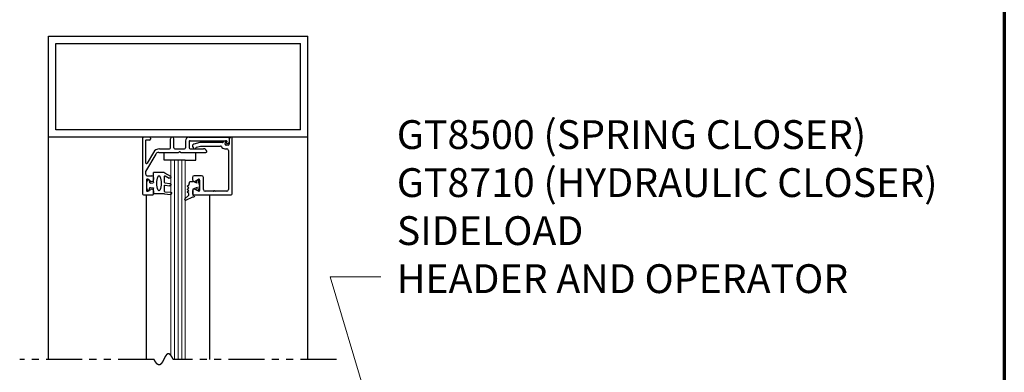
# Model space of a CAD drawing. Extents: x 0 to 60, y -1.2 to 81.5.
# Drawn here: x 42.9 to 60, y 64.7 to 70.8 of the extents above; entities that cross this region are included whole.
import ezdxf

# ---------------------------------------------------------------- set-up
doc = ezdxf.new("R2010")
doc.units = 0
doc.header["$MEASUREMENT"] = 0
doc.linetypes.add('PHANTOM2', pattern=[1.25, 0.625, -0.125, 0.125, -0.125, 0.125, -0.125])
doc.layers.get('0').update_dxf_attribs({"linetype": 'CONTINUOUS'})
for name, color, linetype, lineweight in [('Border', 1, 'CONTINUOUS', 70), ('Dimension', 2, 'CONTINUOUS', 15), ('GLASS', 121, 'CONTINUOUS', 9), ('Object', 7, 'CONTINUOUS', 30), ('SECTION', 6, 'PHANTOM2', 25)]:
    doc.layers.add(name, color=color, linetype=linetype, lineweight=lineweight)
doc.styles.get("Standard").update_dxf_attribs({"font": 'ARIAL.TTF'})
doc.dimstyles.new('Nabco Dimension Arch Style - Autocad', dxfattribs={"dimscale": 7, "dimtxt": 0.125, "dimasz": 0.125, "dimexe": 0.04, "dimexo": 0.04, "dimgap": 0.04, "dimtad": 0, "dimdec": 4, "dimzin": 4, "dimdsep": 46, "dimlunit": 5, "dimtxsty": 'Standard', "dimcen": 0, "dimclrd": 256, "dimclre": 256, "dimclrt": 256, "dimadec": 1, "dimazin": 1, "dimtm": 1e-09, "dimtfac": 1, "dimtdec": 4, "dimtofl": 0, "dimtmove": 0, "dimatfit": 3, "dimfxl": 0, "dimfrac": 2, "dimtolj": 1, "dimtzin": 4, "dimlwd": -1, "dimlwe": -1, "dimarcsym": 0})

# ---------------------------------------------------------------- blocks, each defined once
blk = doc.blocks.new('14-2315')
for p, q in [((10.08, 7.043), (10.071, 7.146)), ((10.08, 7.043), (10.08, 6.855)), ((10.119, 7.052), (10.111, 7.15)), ((10.129, 7.043), (10.224, 7.043)), ((10.234, 7.055), (10.22, 7.133)), ((10.275, 7.051), (10.259, 7.139)), ((10.285, 7.043), (10.386, 7.043)), ((10.395, 7.058), (10.356, 7.126)), ((10.449, 7.045), (10.39, 7.146)), ((10.45, 7.04), (10.45, 6.855)), ((10.08, 6.855), (10.178, 6.855)), ((10.194, 6.799), (10.188, 6.846)), ((10.27, 6.799), (10.276, 6.846)), ((10.286, 6.855), (10.45, 6.855)), ((10.134, 6.774), (10.187, 6.788)), ((10.33, 6.774), (10.277, 6.788))]:
    blk.add_line(p, q)
for centre, radius, start, end in [((10.091, 7.148), 0.02, 5, 185), ((10.129, 7.053), 0.01, 185, 270), ((10.24, 7.136), 0.02, 10, 190), ((10.224, 7.053), 0.01, 270, 10), ((10.285, 7.053), 0.01, 190, 270), ((10.373, 7.136), 0.02, 30, 210), ((10.386, 7.053), 0.01, 270, 30), ((10.44, 7.04), 0.01, 0, 30), ((10.44, 7.04), 0.01, 0, 30), ((10.15, 6.949), 0.015, 113.5565, 246.4435), ((10.265, 6.685), 0.303, 66.4435, 113.5565), ((10.265, 7.213), 0.303, 246.4435, 293.5565), ((10.178, 6.845), 0.01, 8, 90), ((10.286, 6.845), 0.01, 90, 172), ((10.38, 6.949), 0.015, 293.5565, 66.4435), ((10.137, 6.765), 0.01, 105, 246.682), ((10.232, 6.985), 0.25, 246.682, 293.318), ((10.184, 6.798), 0.01, 285, 8), ((10.279, 6.798), 0.01, 172, 255), ((10.327, 6.765), 0.01, 293.3179, 75)]:
    blk.add_arc(centre, radius, start, end)
blk = doc.blocks.new('14-2337')
for p, q in [((-0.175, 0.918), (-0.175, 0.97)), ((0, 0.985), (-0.16, 0.985)), ((-0.073, 0.923), (-0.129, 0.891)), ((-0.05, 0.729), (-0.05, 0.91)), ((0.015, 0), (0.015, 0.97)), ((-0.175, 0.685), (-0.175, 0.721)), ((-0.073, 0.716), (-0.129, 0.748)), ((-0.211, 0.28), (-0.037, 0.582)), ((-0.066, 0.654), (-0.144, 0.654)), ((-0.035, 0.589), (-0.035, 0.623)), ((-0.171, 0.25), (-0.063, 0.437)), ((-0.035, 0.05), (-0.035, 0.429)), ((-0.649, 0.249), (-1.084, 0.249)), ((-0.808, 0.187), (-1.041, 0.187)), ((-0.792, 0.063), (-0.792, 0.171)), ((-0.73, 0.047), (-0.73, 0.171)), ((-0.543, 0.187), (-0.714, 0.187)), ((-0.636, 0.242), (-0.638, 0.245)), ((-0.622, 0.242), (-0.619, 0.245)), ((-0.265, 0.249), (-0.608, 0.249)), ((-0.528, 0.172), (-0.528, 0.016)), ((-0.466, 0.172), (-0.466, 0.016)), ((-0.279, 0.187), (-0.451, 0.187)), ((-1.487, 0), (-1.487, 0.073)), ((-1.449, 0.093), (-1.474, 0.089)), ((-1.447, 0.055), (-1.441, 0.085)), ((-0.808, 0.047), (-1.44, 0.047)), ((-0.121, 0), (-0.121, 0.02)), ((-0.106, 0.035), (-0.05, 0.035)), ((-0.792, -0.015), (-1.472, -0.015)), ((-0.106, -0.015), (0, -0.015))]:
    blk.add_line(p, q)
for centre, radius, start, end in [((-0.16, 0.97), 0.015, 90, 180), ((-0.144, 0.918), 0.031, 180, 300), ((-0.065, 0.91), 0.015, 0, 120), ((0, 0.97), 0.015, 0, 90), ((-0.144, 0.721), 0.031, 60, 180), ((-0.144, 0.685), 0.031, 180, 270), ((-0.065, 0.729), 0.015, 240, 0), ((-0.066, 0.623), 0.031, 0, 90), ((-0.05, 0.589), 0.015, 330, 0), ((-0.05, 0.429), 0.015, 0, 150), ((-1.084, 0.233), 0.016, 90, 200.3544), ((-1.041, 0.249), 0.062, 200.3544, 270), ((-0.808, 0.171), 0.016, 0, 90), ((-0.714, 0.171), 0.016, 90, 180), ((-0.649, 0.234), 0.015, 45, 90), ((-0.629, 0.249), 0.01, 225, 315), ((-0.608, 0.234), 0.015, 90, 135), ((-0.543, 0.172), 0.015, 0, 90), ((-0.451, 0.172), 0.015, 90, 180), ((-0.279, 0.312), 0.125, 270, 330), ((-0.265, 0.311), 0.062, 270, 330), ((-1.471, 0.073), 0.016, 100, 180), ((-1.472, 0), 0.015, 180, 270), ((-1.448, 0.086), 0.007, 350, 100), ((-1.44, 0.054), 0.007, 170, 270), ((-0.808, 0.063), 0.016, 270, 0), ((-0.792, 0.047), 0.062, 270, 0), ((-0.497, 0.016), 0.031, 180, 0), ((-0.106, 0.02), 0.015, 90, 180), ((-0.106, 0), 0.015, 180, 270), ((-0.05, 0.05), 0.015, 270, 0), ((0, 0), 0.015, 270, 0)]:
    blk.add_arc(centre, radius, start, end)
at = {"layer": 'Object', "xscale": -1, "rotation": 90}
blk.add_blockref('14-2315', (6.68, 11.051), dxfattribs=at)

msp = doc.modelspace()

# ---------------------------------------------------------------- linework, layer by layer
for p, q in [((46.46006, 68.66925), (46.46891, 68.71943)), ((46.52901, 68.74302), (46.52901, 68.66664)), ((46.57901, 67.80464), (46.57901, 68.77464)), ((46.0201, 68.69713), (45.91399, 68.6687)), ((45.96058, 68.617), (46.02827, 68.63513)), ((46.41037, 68.69764), (46.02399, 68.69764)), ((46.03215, 68.63564), (46.38059, 68.63564)), ((46.45107, 68.58964), (46.48601, 68.58964)), ((46.51401, 68.65164), (46.47483, 68.65164)), ((46.51701, 68.55864), (46.51701, 67.88264)), ((45.89101, 68.08964), (45.89101, 68.05364)), ((46.05001, 68.12064), (45.92201, 68.12064)), ((45.93751, 68.0268), (45.99351, 68.05913)), ((46.01601, 68.04614), (46.01601, 67.86415)), ((46.08101, 67.88264), (46.08101, 68.08964)), ((45.89101, 67.85664), (45.89101, 67.80464)), ((45.99351, 67.85116), (45.93751, 67.88349)), ((45.90601, 67.78964), (46.56401, 67.78964)), ((46.25008, 67.85164), (46.11201, 67.85164)), ((46.48601, 67.85164), (46.28495, 67.85164))]:
    msp.add_line(p, q)
for centre, radius, start, end in [((46.47263, 68.66566), 0.063, 100.930092, 142.960857), ((46.46201, 68.72064), 0.007, 350, 100.930092), ((46.57901, 68.74302), 0.05, 115.376934, 180), ((46.56401, 68.77464), 0.015, 0, 115.376933), ((45.92201, 68.63875), 0.031, 105, 235.494034), ((45.89595, 68.60085), 0.015, 13.151429, 55.494034), ((45.93004, 68.60881), 0.02, 193.151428, 349.623067), ((45.96446, 68.60251), 0.015, 105, 169.623066), ((46.02399, 68.68264), 0.015, 90, 105), ((46.03215, 68.62064), 0.015, 90, 105), ((46.38059, 68.62064), 0.015, 23.740655, 90), ((46.45107, 68.65164), 0.062, 203.740655, 270), ((46.41037, 68.71264), 0.015, 270, 322.960856), ((46.47483, 68.66664), 0.015, 170, 270), ((46.48601, 68.55864), 0.031, 360, 90), ((46.51401, 68.66664), 0.015, 270, 0), ((45.92201, 68.08964), 0.031, 90, 180), ((45.92201, 68.05364), 0.031, 180, 300), ((46.00101, 68.04614), 0.015, 360, 120), ((46.05001, 68.08964), 0.031, 360, 90), ((45.92201, 67.85664), 0.031, 60, 180), ((46.00101, 67.86415), 0.015, 240, 360), ((46.11201, 67.88264), 0.031, 180, 270), ((46.25008, 67.86664), 0.015, 270, 319.294293), ((46.26751, 67.85164), 0.008, 40.705707, 139.294293), ((46.28495, 67.86664), 0.015, 220.705707, 270), ((46.48601, 67.88264), 0.031, 270, 0), ((45.90601, 67.80464), 0.015, 180, 270), ((46.56401, 67.80464), 0.015, 270, 0)]:
    msp.add_arc(centre, radius, start, end)
at = {"layer": 'Border', "color": 1, "lineweight": 70}
msp.add_line((59.98401, 81.48008), (59.98401, 0.00005), dxfattribs=at)
at = {"layer": 'GLASS'}
for p, q in [((45.5173, 65.00203), (45.5173, 68.38923)), ((45.5798, 68.38923), (45.5798, 64.93423)), ((45.6423, 68.38923), (45.6423, 64.93423)), ((45.7048, 68.38923), (45.7048, 64.93423)), ((45.7673, 68.38923), (45.7673, 64.93423))]:
    msp.add_line(p, q, dxfattribs=at)
at = {"layer": 'Object'}
for p, q in [((43.39235, 68.79082), (43.39235, 70.54082)), ((43.39235, 70.54082), (47.89235, 70.54082)), ((47.89235, 68.79082), (47.89235, 70.54082)), ((43.51735, 68.91582), (43.51735, 70.41582)), ((43.51735, 70.41582), (47.76735, 70.41582)), ((47.76735, 68.91582), (47.76735, 70.41582)), ((47.76735, 68.91582), (43.51735, 68.91582)), ((43.39235, 64.93423), (43.39235, 68.79082)), ((47.89235, 68.79082), (43.39235, 68.79082)), ((47.89235, 64.93423), (47.89235, 68.79082)), ((45.3988, 68.38923), (45.3988, 68.52682)), ((45.5173, 68.38923), (45.3988, 68.38923)), ((45.7673, 68.38923), (45.5173, 68.38923)), ((45.7673, 68.38923), (45.95036, 68.38923)), ((45.95036, 68.38923), (45.95036, 68.52682)), ((45.97226, 67.99125), (45.95935, 68.03941)), ((46.01601, 67.95514), (45.98887, 68.05645)), ((45.82685, 67.95514), (45.8003, 67.93178)), ((45.82685, 67.90842), (45.8003, 67.93178)), ((45.82685, 67.90842), (45.8003, 67.88506)), ((45.82685, 67.86169), (45.8003, 67.88506)), ((45.82685, 67.86169), (45.8003, 67.83833)), ((45.82685, 67.95514), (45.84478, 68.02204)), ((45.84478, 68.02204), (45.8992, 68.02204)), ((45.97226, 67.99125), (45.8992, 68.02204)), ((45.97226, 67.91904), (45.8992, 67.88824)), ((45.8992, 67.88824), (45.8992, 67.78611)), ((45.97226, 67.91904), (45.95935, 67.87088)), ((46.01601, 67.95514), (45.98887, 67.85384)), ((45.09435, 64.93423), (45.09435, 67.79082)), ((45.75918, 67.71844), (45.82685, 67.78611)), ((45.77568, 67.69925), (45.8992, 67.75425)), ((45.82685, 67.81497), (45.8003, 67.83833)), ((45.82685, 67.78611), (45.82685, 67.81497)), ((45.8992, 67.78611), (45.91619, 67.78611)), ((45.8992, 67.75425), (45.91619, 67.75425)), ((46.19047, 64.93423), (46.19047, 67.78415))]:
    msp.add_line(p, q, dxfattribs=at)
for centre, radius, start, end in [((45.76859, 67.70984), 0.01274, 132.442369, 303.829626), ((45.91619, 67.77018), 0.01593, 270, 90)]:
    msp.add_arc(centre, radius, start, end, dxfattribs=at)
at = {"layer": 'SECTION'}
for p, q in [((45.22569, 64.93423), (42.89235, 64.93423)), ((48.39235, 64.93423), (45.55902, 64.93423))]:
    msp.add_line(p, q, dxfattribs=at)
msp.add_lwpolyline([(45.55902, 64.93423), (45.55852, 64.93523), (45.55803, 64.93622), (45.55753, 64.9372), (45.55703, 64.93818), (45.55654, 64.93915), (45.55604, 64.94012), (45.55555, 64.94108), (45.55506, 64.94204), (45.55456, 64.94299), (45.55407, 64.94393), (45.55358, 64.94487), (45.55309, 64.9458), (45.55261, 64.94673), (45.55212, 64.94765), (45.55163, 64.94856), (45.55115, 64.94947), (45.55067, 64.95037), (45.55018, 64.95127), (45.5497, 64.95216), (45.54922, 64.95304), (45.54874, 64.95392), (45.54826, 64.9548), (45.54778, 64.95567), (45.54731, 64.95653), (45.54683, 64.95738), (45.54636, 64.95824), (45.54588, 64.95908), (45.54541, 64.95992), (45.54494, 64.96075), (45.54446, 64.96158), (45.54399, 64.96241), (45.54352, 64.96322), (45.54306, 64.96403), (45.54259, 64.96484), (45.54212, 64.96564), (45.54166, 64.96643), (45.54119, 64.96722), (45.54073, 64.96801), (45.54026, 64.96878), (45.5398, 64.96956), (45.53934, 64.97032), (45.53888, 64.97108), (45.53842, 64.97184), (45.53796, 64.97259), (45.53751, 64.97334), (45.53705, 64.97408), (45.53659, 64.97481), (45.53614, 64.97554), (45.53568, 64.97626), (45.53523, 64.97698), (45.53478, 64.97769), (45.53433, 64.9784), (45.53388, 64.9791), (45.53343, 64.9798), (45.53298, 64.98049), (45.53253, 64.98117), (45.53209, 64.98185), (45.53164, 64.98253), (45.5312, 64.9832), (45.53075, 64.98386), (45.53031, 64.98452), (45.52987, 64.98517), (45.52942, 64.98582), (45.52898, 64.98647), (45.52854, 64.9871), (45.52811, 64.98774), (45.52767, 64.98836), (45.52723, 64.98899), (45.52679, 64.9896), (45.52636, 64.99021), (45.52592, 64.99082), (45.52549, 64.99142), (45.52506, 64.99202), (45.52463, 64.99261), (45.5242, 64.9932), (45.52376, 64.99378), (45.52334, 64.99435), (45.52291, 64.99493), (45.52248, 64.99549), (45.52205, 64.99605), (45.52163, 64.99661), (45.5212, 64.99716), (45.52078, 64.99771), (45.52035, 64.99825), (45.51993, 64.99878), (45.51951, 64.99931), (45.51909, 64.99984), (45.51867, 65.00036), (45.51825, 65.00088), (45.51783, 65.00139), (45.51741, 65.00189), (45.517, 65.00239), (45.51658, 65.00289), (45.51616, 65.00338), (45.51575, 65.00387), (45.51534, 65.00435), (45.51492, 65.00483), (45.51451, 65.0053), (45.5141, 65.00577), (45.51369, 65.00623), (45.51328, 65.00669), (45.51287, 65.00714), (45.51246, 65.00759), (45.51206, 65.00803), (45.51165, 65.00847), (45.51124, 65.0089), (45.51084, 65.00933), (45.51044, 65.00976), (45.51003, 65.01018), (45.50963, 65.01059), (45.50923, 65.011), (45.50883, 65.01141), (45.50843, 65.01181), (45.50803, 65.0122), (45.50763, 65.0126), (45.50723, 65.01298), (45.50683, 65.01337), (45.50644, 65.01374), (45.50604, 65.01412), (45.50565, 65.01449), (45.50525, 65.01485), (45.50486, 65.01521), (45.50447, 65.01556), (45.50408, 65.01591), (45.50368, 65.01626), (45.50329, 65.0166), (45.5029, 65.01694), (45.50252, 65.01727), (45.50213, 65.0176), (45.50174, 65.01792), (45.50135, 65.01824), (45.50097, 65.01856), (45.50058, 65.01887), (45.5002, 65.01917), (45.49982, 65.01947), (45.49943, 65.01977), (45.49905, 65.02006), (45.49867, 65.02035), (45.49829, 65.02064), (45.49791, 65.02092), (45.49753, 65.02119), (45.49715, 65.02146), (45.49677, 65.02173), (45.4964, 65.02199), (45.49602, 65.02225), (45.49564, 65.02251), (45.49527, 65.02276), (45.49489, 65.023), (45.49452, 65.02324), (45.49415, 65.02348), (45.49378, 65.02371), (45.4934, 65.02394), (45.49303, 65.02417), (45.49266, 65.02439), (45.49229, 65.0246), (45.49193, 65.02481), (45.49156, 65.02502), (45.49119, 65.02523), (45.49082, 65.02543), (45.49046, 65.02562), (45.49009, 65.02581), (45.48973, 65.026), (45.48936, 65.02618), (45.489, 65.02636), (45.48864, 65.02654), (45.48828, 65.02671), (45.48791, 65.02688), (45.48755, 65.02704), (45.48719, 65.0272), (45.48684, 65.02736), (45.48648, 65.02751), (45.48612, 65.02765), (45.48576, 65.0278), (45.4854, 65.02794), (45.48505, 65.02807), (45.48469, 65.0282), (45.48434, 65.02833), (45.48398, 65.02846), (45.48363, 65.02858), (45.48328, 65.02869), (45.48293, 65.02881), (45.48258, 65.02891), (45.48222, 65.02902), (45.48187, 65.02912), (45.48152, 65.02922), (45.48118, 65.02931), (45.48083, 65.0294), (45.48048, 65.02949), (45.48013, 65.02957), (45.47979, 65.02965), (45.47944, 65.02972), (45.4791, 65.02979), (45.47875, 65.02986), (45.47841, 65.02992), (45.47806, 65.02998), (45.47772, 65.03004), (45.47738, 65.03009), (45.47704, 65.03014), (45.4767, 65.03019), (45.47636, 65.03023), (45.47602, 65.03027), (45.47568, 65.0303), (45.47534, 65.03033), (45.475, 65.03036), (45.47466, 65.03038), (45.47433, 65.0304), (45.47399, 65.03042), (45.47365, 65.03044), (45.47332, 65.03044), (45.47299, 65.03045), (45.47265, 65.03045), (45.47232, 65.03045), (45.47199, 65.03045), (45.47165, 65.03044), (45.47132, 65.03043), (45.47099, 65.03042), (45.47066, 65.0304), (45.47033, 65.03038), (45.47, 65.03035), (45.46967, 65.03033), (45.46935, 65.03029), (45.46902, 65.03026), (45.46869, 65.03022), (45.46836, 65.03018), (45.46804, 65.03014), (45.46771, 65.03009), (45.46739, 65.03004), (45.46706, 65.02998), (45.46674, 65.02992), (45.46642, 65.02986), (45.46609, 65.0298), (45.46577, 65.02973), (45.46545, 65.02966), (45.46513, 65.02959), (45.46481, 65.02951), (45.46449, 65.02943), (45.46417, 65.02935), (45.46385, 65.02926), (45.46353, 65.02917), (45.46321, 65.02908), (45.4629, 65.02898), (45.46258, 65.02888), (45.46226, 65.02878), (45.46195, 65.02867), (45.46163, 65.02857), (45.46132, 65.02846), (45.461, 65.02834), (45.46069, 65.02822), (45.46038, 65.0281), (45.46006, 65.02798), (45.45975, 65.02785), (45.45944, 65.02772), (45.45913, 65.02759), (45.45882, 65.02746), (45.45851, 65.02732), (45.4582, 65.02718), (45.45789, 65.02703), (45.45758, 65.02688), (45.45727, 65.02673), (45.45696, 65.02658), (45.45666, 65.02643), (45.45635, 65.02627), (45.45604, 65.02611), (45.45574, 65.02594), (45.45543, 65.02577), (45.45513, 65.0256), (45.45482, 65.02543), (45.45452, 65.02525), (45.45421, 65.02508), (45.45391, 65.0249), (45.45361, 65.02471), (45.45331, 65.02452), (45.453, 65.02434), (45.4527, 65.02414), (45.4524, 65.02395), (45.4521, 65.02375), (45.4518, 65.02355), (45.4515, 65.02335), (45.4512, 65.02314), (45.4509, 65.02293), (45.45061, 65.02272), (45.45031, 65.02251), (45.45001, 65.02229), (45.44971, 65.02207), (45.44942, 65.02185), (45.44912, 65.02163), (45.44883, 65.0214), (45.44853, 65.02117), (45.44824, 65.02094), (45.44794, 65.02071), (45.44765, 65.02047), (45.44736, 65.02023), (45.44706, 65.01999), (45.44677, 65.01975), (45.44648, 65.0195), (45.44619, 65.01925), (45.44589, 65.019), (45.4456, 65.01874), (45.44531, 65.01849), (45.44502, 65.01823), (45.44473, 65.01797), (45.44444, 65.0177), (45.44415, 65.01744), (45.44387, 65.01717), (45.44358, 65.0169), (45.44329, 65.01663), (45.443, 65.01635), (45.44271, 65.01607), (45.44243, 65.01579), (45.44214, 65.01551), (45.44186, 65.01523), (45.44157, 65.01494), (45.44129, 65.01465), (45.441, 65.01436), (45.44072, 65.01407), (45.44043, 65.01377), (45.44015, 65.01347), (45.43986, 65.01317), (45.43958, 65.01287), (45.4393, 65.01257), (45.43902, 65.01226), (45.43874, 65.01195), (45.43845, 65.01164), (45.43817, 65.01133), (45.43789, 65.01101), (45.43761, 65.01069), (45.43733, 65.01037), (45.43705, 65.01005), (45.43677, 65.00973), (45.43649, 65.0094), (45.43621, 65.00908), (45.43594, 65.00875), (45.43566, 65.00841), (45.43538, 65.00808), (45.4351, 65.00774), (45.43483, 65.00741), (45.43455, 65.00707), (45.43427, 65.00673), (45.434, 65.00638), (45.43372, 65.00604), (45.43345, 65.00569), (45.43317, 65.00534), (45.4329, 65.00499), (45.43262, 65.00464), (45.43235, 65.00428), (45.43207, 65.00392), (45.4318, 65.00357), (45.43153, 65.00321), (45.43125, 65.00284), (45.43098, 65.00248), (45.43071, 65.00211), (45.43044, 65.00175), (45.43016, 65.00138), (45.42989, 65.001), (45.42962, 65.00063), (45.42935, 65.00026), (45.42908, 64.99988), (45.42881, 64.9995), (45.42854, 64.99912), (45.42827, 64.99874), (45.428, 64.99836), (45.42773, 64.99797), (45.42746, 64.99759), (45.42719, 64.9972), (45.42693, 64.99681), (45.42666, 64.99642), (45.42639, 64.99602), (45.42612, 64.99563), (45.42585, 64.99523), (45.42559, 64.99483), (45.42532, 64.99444), (45.42505, 64.99403), (45.42479, 64.99363), (45.42452, 64.99323), (45.42426, 64.99282), (45.42399, 64.99242), (45.42373, 64.99201), (45.42346, 64.9916), (45.4232, 64.99119), (45.42293, 64.99077), (45.42267, 64.99036), (45.4224, 64.98994), (45.42214, 64.98953), (45.42188, 64.98911), (45.42161, 64.98869), (45.42135, 64.98827), (45.42109, 64.98784), (45.42082, 64.98742), (45.42056, 64.98699), (45.4203, 64.98657), (45.42004, 64.98614), (45.41978, 64.98571), (45.41951, 64.98528), (45.41925, 64.98485), (45.41899, 64.98441), (45.41873, 64.98398), (45.41847, 64.98354), (45.41821, 64.98311), (45.41795, 64.98267), (45.41769, 64.98223), (45.41743, 64.98179), (45.41717, 64.98135), (45.41691, 64.9809), (45.41665, 64.98046), (45.41639, 64.98001), (45.41613, 64.97957), (45.41587, 64.97912), (45.41561, 64.97867), (45.41536, 64.97822), (45.4151, 64.97777), (45.41484, 64.97732), (45.41458, 64.97687), (45.41432, 64.97641), (45.41407, 64.97596), (45.41381, 64.9755), (45.41355, 64.97504), (45.4133, 64.97459), (45.41304, 64.97413), (45.41278, 64.97367), (45.41253, 64.9732), (45.41227, 64.97274), (45.41201, 64.97228), (45.41176, 64.97182), (45.4115, 64.97135), (45.41125, 64.97088), (45.41099, 64.97042), (45.41073, 64.96995), (45.41048, 64.96948), (45.41022, 64.96901), (45.40997, 64.96854), (45.40971, 64.96807), (45.40946, 64.9676), (45.40921, 64.96713), (45.40895, 64.96665), (45.4087, 64.96618), (45.40844, 64.9657), (45.40819, 64.96523), (45.40793, 64.96475), (45.40768, 64.96427), (45.40743, 64.9638), (45.40717, 64.96332), (45.40692, 64.96284), (45.40667, 64.96236), (45.40641, 64.96188), (45.40616, 64.9614), (45.40591, 64.96091), (45.40565, 64.96043), (45.4054, 64.95995), (45.40515, 64.95946), (45.4049, 64.95898), (45.40464, 64.95849), (45.40439, 64.95801), (45.40414, 64.95752), (45.40389, 64.95703), (45.40364, 64.95655), (45.40338, 64.95606), (45.40313, 64.95557), (45.40288, 64.95508), (45.40263, 64.95459), (45.40238, 64.9541), (45.40212, 64.95361), (45.40187, 64.95312), (45.40162, 64.95263), (45.40137, 64.95213), (45.40112, 64.95164), (45.40087, 64.95115), (45.40062, 64.95066), (45.40037, 64.95016), (45.40011, 64.94967), (45.39986, 64.94917), (45.39961, 64.94868), (45.39936, 64.94818), (45.39911, 64.94769), (45.39886, 64.94719), (45.39861, 64.9467), (45.39836, 64.9462), (45.39811, 64.9457), (45.39786, 64.94521), (45.39761, 64.94471), (45.39736, 64.94421), (45.39711, 64.94371), (45.39686, 64.94322), (45.39661, 64.94272), (45.39636, 64.94222), (45.39611, 64.94172), (45.39586, 64.94122), (45.39561, 64.94072), (45.39536, 64.94022), (45.39511, 64.93973), (45.39486, 64.93923), (45.39461, 64.93873), (45.39436, 64.93823), (45.39411, 64.93773), (45.39385, 64.93723), (45.3936, 64.93673), (45.39335, 64.93623), (45.3931, 64.93573), (45.39285, 64.93523), (45.3926, 64.93473), (45.39235, 64.93423), (45.3921, 64.93373), (45.39185, 64.93323), (45.3916, 64.93273), (45.39135, 64.93223), (45.3911, 64.93173), (45.39085, 64.93123), (45.3906, 64.93073), (45.39035, 64.93023), (45.3901, 64.92973), (45.38985, 64.92923), (45.3896, 64.92873), (45.38935, 64.92823), (45.3891, 64.92773), (45.38885, 64.92723), (45.3886, 64.92673), (45.38835, 64.92624), (45.3881, 64.92574), (45.38785, 64.92524), (45.3876, 64.92474), (45.38735, 64.92424), (45.3871, 64.92375), (45.38685, 64.92325), (45.3866, 64.92275), (45.38635, 64.92226), (45.3861, 64.92176), (45.38585, 64.92126), (45.3856, 64.92077), (45.38535, 64.92027), (45.3851, 64.91978), (45.38485, 64.91928), (45.38459, 64.91879), (45.38434, 64.91829), (45.38409, 64.9178), (45.38384, 64.91731), (45.38359, 64.91681), (45.38334, 64.91632), (45.38309, 64.91583), (45.38284, 64.91534), (45.38258, 64.91485), (45.38233, 64.91436), (45.38208, 64.91387), (45.38183, 64.91338), (45.38158, 64.91289), (45.38133, 64.9124), (45.38107, 64.91191), (45.38082, 64.91142), (45.38057, 64.91094), (45.38032, 64.91045), (45.38007, 64.90996), (45.37981, 64.90948), (45.37956, 64.90899), (45.37931, 64.90851), (45.37906, 64.90803), (45.3788, 64.90754), (45.37855, 64.90706), (45.3783, 64.90658), (45.37804, 64.9061), (45.37779, 64.90562), (45.37754, 64.90514), (45.37728, 64.90466), (45.37703, 64.90418), (45.37678, 64.9037), (45.37652, 64.90323), (45.37627, 64.90275), (45.37601, 64.90228), (45.37576, 64.9018), (45.3755, 64.90133), (45.37525, 64.90086), (45.375, 64.90038), (45.37474, 64.89991), (45.37449, 64.89944), (45.37423, 64.89897), (45.37397, 64.89851), (45.37372, 64.89804), (45.37346, 64.89757), (45.37321, 64.89711), (45.37295, 64.89664), (45.3727, 64.89618), (45.37244, 64.89571), (45.37218, 64.89525), (45.37193, 64.89479), (45.37167, 64.89433), (45.37141, 64.89387), (45.37116, 64.89341), (45.3709, 64.89296), (45.37064, 64.8925), (45.37039, 64.89204), (45.37013, 64.89159), (45.36987, 64.89114), (45.36961, 64.89069), (45.36935, 64.89023), (45.3691, 64.88978), (45.36884, 64.88934), (45.36858, 64.88889), (45.36832, 64.88844), (45.36806, 64.888), (45.3678, 64.88755), (45.36754, 64.88711), (45.36728, 64.88667), (45.36702, 64.88623), (45.36676, 64.88579), (45.3665, 64.88535), (45.36624, 64.88491), (45.36598, 64.88448), (45.36572, 64.88404), (45.36546, 64.88361), (45.3652, 64.88318), (45.36493, 64.88275), (45.36467, 64.88232), (45.36441, 64.88189), (45.36415, 64.88146), (45.36389, 64.88104), (45.36362, 64.88061), (45.36336, 64.88019), (45.3631, 64.87977), (45.36283, 64.87935), (45.36257, 64.87893), (45.36231, 64.87851), (45.36204, 64.8781), (45.36178, 64.87768), (45.36151, 64.87727), (45.36125, 64.87686), (45.36098, 64.87645), (45.36072, 64.87604), (45.36045, 64.87563), (45.36019, 64.87523), (45.35992, 64.87482), (45.35966, 64.87442), (45.35939, 64.87402), (45.35912, 64.87362), (45.35886, 64.87322), (45.35859, 64.87283), (45.35832, 64.87243), (45.35805, 64.87204), (45.35778, 64.87165), (45.35752, 64.87126), (45.35725, 64.87087), (45.35698, 64.87048), (45.35671, 64.8701), (45.35644, 64.86972), (45.35617, 64.86933), (45.3559, 64.86895), (45.35563, 64.86858), (45.35536, 64.8682), (45.35509, 64.86782), (45.35482, 64.86745), (45.35455, 64.86708), (45.35427, 64.86671), (45.354, 64.86634), (45.35373, 64.86598), (45.35346, 64.86561), (45.35318, 64.86525), (45.35291, 64.86489), (45.35264, 64.86453), (45.35236, 64.86417), (45.35209, 64.86382), (45.35181, 64.86347), (45.35154, 64.86312), (45.35126, 64.86277), (45.35099, 64.86242), (45.35071, 64.86207), (45.35044, 64.86173), (45.35016, 64.86139), (45.34988, 64.86105), (45.34961, 64.86071), (45.34933, 64.86038), (45.34905, 64.86004), (45.34877, 64.85971), (45.3485, 64.85938), (45.34822, 64.85905), (45.34794, 64.85873), (45.34766, 64.8584), (45.34738, 64.85808), (45.3471, 64.85776), (45.34682, 64.85745), (45.34654, 64.85713), (45.34626, 64.85682), (45.34597, 64.85651), (45.34569, 64.8562), (45.34541, 64.85589), (45.34513, 64.85559), (45.34484, 64.85528), (45.34456, 64.85498), (45.34428, 64.85469), (45.34399, 64.85439), (45.34371, 64.8541), (45.34342, 64.85381), (45.34314, 64.85352), (45.34285, 64.85323), (45.34257, 64.85295), (45.34228, 64.85266), (45.34199, 64.85238), (45.34171, 64.85211), (45.34142, 64.85183), (45.34113, 64.85156), (45.34084, 64.85129), (45.34056, 64.85102), (45.34027, 64.85075), (45.33998, 64.85049), (45.33969, 64.85023), (45.3394, 64.84997), (45.33911, 64.84971), (45.33882, 64.84946), (45.33852, 64.84921), (45.33823, 64.84896), (45.33794, 64.84871), (45.33765, 64.84847), (45.33735, 64.84822), (45.33706, 64.84799), (45.33677, 64.84775), (45.33647, 64.84751), (45.33618, 64.84728), (45.33588, 64.84705), (45.33559, 64.84683), (45.33529, 64.8466), (45.33499, 64.84638), (45.3347, 64.84616), (45.3344, 64.84595), (45.3341, 64.84573), (45.3338, 64.84552), (45.33351, 64.84531), (45.33321, 64.84511), (45.33291, 64.84491), (45.33261, 64.84471), (45.33231, 64.84451), (45.33201, 64.84431), (45.33171, 64.84412), (45.3314, 64.84393), (45.3311, 64.84374), (45.3308, 64.84356), (45.3305, 64.84338), (45.33019, 64.8432), (45.32989, 64.84303), (45.32958, 64.84285), (45.32928, 64.84268), (45.32897, 64.84252), (45.32867, 64.84235), (45.32836, 64.84219), (45.32805, 64.84203), (45.32775, 64.84187), (45.32744, 64.84172), (45.32713, 64.84157), (45.32682, 64.84142), (45.32651, 64.84128), (45.3262, 64.84114), (45.32589, 64.841), (45.32558, 64.84087), (45.32527, 64.84073), (45.32496, 64.8406), (45.32465, 64.84048), (45.32433, 64.84035), (45.32402, 64.84023), (45.32371, 64.84012), (45.32339, 64.84), (45.32308, 64.83989), (45.32276, 64.83978), (45.32245, 64.83968), (45.32213, 64.83957), (45.32181, 64.83947), (45.3215, 64.83938), (45.32118, 64.83929), (45.32086, 64.8392), (45.32054, 64.83911), (45.32022, 64.83903), (45.3199, 64.83895), (45.31958, 64.83887), (45.31926, 64.8388), (45.31894, 64.83872), (45.31862, 64.83866), (45.31829, 64.83859), (45.31797, 64.83853), (45.31765, 64.83847), (45.31732, 64.83842), (45.317, 64.83837), (45.31667, 64.83832), (45.31635, 64.83828), (45.31602, 64.83823), (45.31569, 64.8382), (45.31536, 64.83816), (45.31504, 64.83813), (45.31471, 64.8381), (45.31438, 64.83808), (45.31405, 64.83806), (45.31372, 64.83804), (45.31339, 64.83803), (45.31306, 64.83801), (45.31272, 64.83801), (45.31239, 64.838), (45.31206, 64.838), (45.31172, 64.838), (45.31139, 64.83801), (45.31105, 64.83802), (45.31072, 64.83803), (45.31038, 64.83805), (45.31005, 64.83807), (45.30971, 64.8381), (45.30937, 64.83812), (45.30903, 64.83815), (45.30869, 64.83819), (45.30835, 64.83823), (45.30801, 64.83827), (45.30767, 64.83831), (45.30733, 64.83836), (45.30699, 64.83842), (45.30665, 64.83847), (45.3063, 64.83853), (45.30596, 64.8386), (45.30561, 64.83866), (45.30527, 64.83873), (45.30492, 64.83881), (45.30458, 64.83889), (45.30423, 64.83897), (45.30388, 64.83906), (45.30353, 64.83915), (45.30319, 64.83924), (45.30284, 64.83934), (45.30249, 64.83944), (45.30213, 64.83954), (45.30178, 64.83965), (45.30143, 64.83976), (45.30108, 64.83988), (45.30072, 64.84), (45.30037, 64.84012), (45.30002, 64.84025), (45.29966, 64.84038), (45.29931, 64.84052), (45.29895, 64.84066), (45.29859, 64.8408), (45.29823, 64.84095), (45.29787, 64.8411), (45.29752, 64.84126), (45.29716, 64.84142), (45.29679, 64.84158), (45.29643, 64.84175), (45.29607, 64.84192), (45.29571, 64.84209), (45.29535, 64.84227), (45.29498, 64.84246), (45.29462, 64.84264), (45.29425, 64.84283), (45.29389, 64.84303), (45.29352, 64.84323), (45.29315, 64.84343), (45.29278, 64.84364), (45.29242, 64.84385), (45.29205, 64.84407), (45.29168, 64.84429), (45.29131, 64.84452), (45.29093, 64.84474), (45.29056, 64.84498), (45.29019, 64.84521), (45.28982, 64.84546), (45.28944, 64.8457), (45.28907, 64.84595), (45.28869, 64.8462), (45.28831, 64.84646), (45.28794, 64.84673), (45.28756, 64.84699), (45.28718, 64.84726), (45.2868, 64.84754), (45.28642, 64.84782), (45.28604, 64.8481), (45.28566, 64.84839), (45.28528, 64.84868), (45.28489, 64.84898), (45.28451, 64.84928), (45.28413, 64.84959), (45.28374, 64.8499), (45.28336, 64.85021), (45.28297, 64.85053), (45.28258, 64.85086), (45.28219, 64.85118), (45.28181, 64.85152), (45.28142, 64.85185), (45.28103, 64.8522), (45.28063, 64.85254), (45.28024, 64.85289), (45.27985, 64.85325), (45.27946, 64.85361), (45.27906, 64.85397), (45.27867, 64.85434), (45.27827, 64.85471), (45.27788, 64.85509), (45.27748, 64.85547), (45.27708, 64.85586), (45.27668, 64.85625), (45.27628, 64.85665), (45.27588, 64.85705), (45.27548, 64.85745), (45.27508, 64.85787), (45.27468, 64.85828), (45.27427, 64.8587), (45.27387, 64.85912), (45.27347, 64.85955), (45.27306, 64.85999), (45.27265, 64.86043), (45.27225, 64.86087), (45.27184, 64.86132), (45.27143, 64.86177), (45.27102, 64.86223), (45.27061, 64.86269), (45.2702, 64.86316), (45.26979, 64.86363), (45.26937, 64.86411), (45.26896, 64.86459), (45.26855, 64.86507), (45.26813, 64.86557), (45.26771, 64.86606), (45.2673, 64.86656), (45.26688, 64.86707), (45.26646, 64.86758), (45.26604, 64.8681), (45.26562, 64.86862), (45.2652, 64.86914), (45.26478, 64.86967), (45.26436, 64.87021), (45.26393, 64.87075), (45.26351, 64.8713), (45.26308, 64.87185), (45.26266, 64.8724), (45.26223, 64.87296), (45.2618, 64.87353), (45.26137, 64.8741), (45.26094, 64.87468), (45.26051, 64.87526), (45.26008, 64.87584), (45.25965, 64.87644), (45.25922, 64.87703), (45.25879, 64.87763), (45.25835, 64.87824), (45.25792, 64.87885), (45.25748, 64.87947), (45.25704, 64.88009), (45.2566, 64.88072), (45.25617, 64.88135), (45.25573, 64.88199), (45.25529, 64.88263), (45.25484, 64.88328), (45.2544, 64.88394), (45.25396, 64.8846), (45.25351, 64.88526), (45.25307, 64.88593), (45.25262, 64.8866), (45.25218, 64.88728), (45.25173, 64.88797), (45.25128, 64.88866), (45.25083, 64.88936), (45.25038, 64.89006), (45.24993, 64.89077), (45.24948, 64.89148), (45.24903, 64.8922), (45.24857, 64.89292), (45.24812, 64.89365), (45.24766, 64.89438), (45.2472, 64.89512), (45.24675, 64.89587), (45.24629, 64.89662), (45.24583, 64.89737), (45.24537, 64.89813), (45.24491, 64.8989), (45.24445, 64.89967), (45.24398, 64.90045), (45.24352, 64.90123), (45.24305, 64.90202), (45.24259, 64.90282), (45.24212, 64.90362), (45.24165, 64.90442), (45.24119, 64.90523), (45.24072, 64.90605), (45.24025, 64.90687), (45.23977, 64.9077), (45.2393, 64.90854), (45.23883, 64.90938), (45.23835, 64.91022), (45.23788, 64.91107), (45.2374, 64.91193), (45.23693, 64.91279), (45.23645, 64.91366), (45.23597, 64.91453), (45.23549, 64.91541), (45.23501, 64.9163), (45.23453, 64.91719), (45.23404, 64.91809), (45.23356, 64.91899), (45.23307, 64.9199), (45.23259, 64.92081), (45.2321, 64.92173), (45.23161, 64.92266), (45.23113, 64.92359), (45.23064, 64.92453), (45.23015, 64.92547), (45.22965, 64.92642), (45.22916, 64.92737), (45.22867, 64.92834), (45.22817, 64.9293), (45.22768, 64.93028), (45.22718, 64.93125), (45.22668, 64.93224), (45.22619, 64.93323), (45.22569, 64.93423)], dxfattribs=at)

# ---------------------------------------------------------------- block references
at = {"layer": 'Object', "rotation": 180}
msp.add_blockref('14-2337', (45.04181, 68.77582), dxfattribs=at)

# ---------------------------------------------------------------- texts
at = {"layer": 'Dimension', "insert": (49.43889, 65.92903), "char_height": 0.5, "width": 12.5319542, "attachment_point": 7}
msp.add_mtext('GT8500 (SPRING CLOSER)\\PGT8710 (HYDRAULIC CLOSER)\\PSIDELOAD\\PHEADER AND OPERATOR', dxfattribs=at)

# ---------------------------------------------------------------- leaders
at = {"layer": 'Dimension', "annotation_type": 0, "has_hookline": 1, "hookline_direction": 0, "text_width": 10.22374}
msp.add_leader([(49.85823, 61.07054), (48.28389, 66.36653), (49.15889, 66.36653)], dimstyle='Nabco Dimension Arch Style - Autocad', override={"dimgap": 0.04, "dimtad": 0}, dxfattribs=at)

doc.saveas('drawing.dxf')
